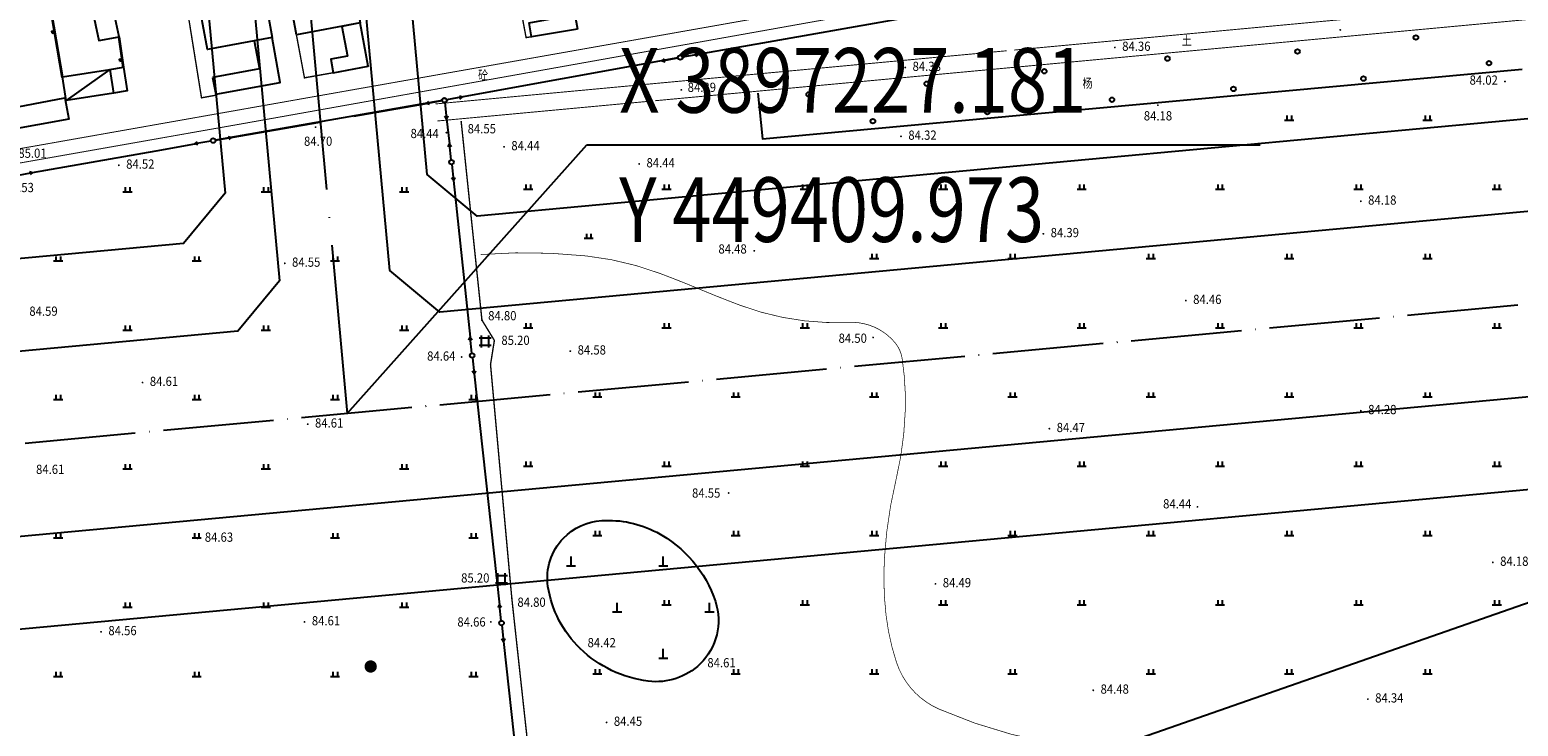
# Model space of a CAD drawing. Extents: x 447074 to 451620, y 3896453 to 3899822.
# Drawn here: x 449341 to 449664, y 3897159 to 3897310 of the extents above; entities that cross this region are included whole.
import ezdxf
from ezdxf.enums import TextEntityAlignment as Align

# ---------------------------------------------------------------- set-up
doc = ezdxf.new("R2010")
doc.units = 0
doc.header["$PDMODE"] = 1
doc.header["$PDSIZE"] = 1
doc.linetypes.add('ACAD_ISO04W100', pattern=[30, 24, -3, 0, -3])
doc.linetypes.add('X3', pattern=[5, 4, -1])
doc.layers.get('0').update_dxf_attribs({"color": 9, "linetype": 'CONTINUOUS'})
for name, color, linetype in [('DGX', 9, 'CONTINUOUS'), ('DIM_COOR', 9, 'CONTINUOUS'), ('DLDW', 9, 'CONTINUOUS'), ('DLSS', 9, 'CONTINUOUS'), ('GCD', 9, 'CONTINUOUS'), ('GXYZ', 253, 'CONTINUOUS'), ('JMD', 9, 'CONTINUOUS'), ('SXSS', 9, 'CONTINUOUS'), ('ZBTZ', 9, 'CONTINUOUS'), ('ZJ', 9, 'CONTINUOUS'), ('ZXX', 9, 'ACAD_ISO04W100'), ('未放', 9, 'CONTINUOUS')]:
    doc.layers.add(name, color=color, linetype=linetype)
doc.styles.add('HZ', font='rs.shx', dxfattribs={"width": 0.8, "bigfont": 'hztxt.shx'})
doc.styles.add('wb', font='txt')
doc.styles.add('xdx', font='txt')
doc.linetypes.add('1161', pattern='A,0,[149,AAA.SHX,S=0.15,R=0,X=0,Y=0],-1.6', length=1.6)
doc.linetypes.add('443', pattern='A,9.4,[169,AAA.SHX,S=1,R=0,X=0,Y=0.15],0.6', length=10)

# ---------------------------------------------------------------- blocks, each defined once
blk = doc.blocks.new('GC200')
at = {"linetype": 'Continuous', "const_width": 0.2, "flags": 128}
blk.add_lwpolyline([(-0.1, 0, 1), (0.1, 0, 1)], format="xyb", close=True, dxfattribs=at)
blk = doc.blocks.new('gc013b')
at = {"linetype": 'Continuous'}
blk.add_line((0.5, 0), (4, 0), dxfattribs=at)
at = {"linetype": 'Continuous', "flags": 128}
blk.add_lwpolyline([(3.39, 0.35), (4, 0), (3.39, -0.35)], dxfattribs=at)
blk = doc.blocks.new('gc119')
for p, q in [((-1, 0), (1, 0)), ((-0.5, 1), (-0.5, 0)), ((0.5, 1), (0.5, 0))]:
    blk.add_line(p, q)
blk = doc.blocks.new('gc111')
for p, q in [((-1, 0), (1, 0)), ((0, 0), (0, 2))]:
    blk.add_line(p, q)
blk = doc.blocks.new('gc170')
at = {"linetype": 'Continuous'}
blk.add_circle((0, 0), 0.5, dxfattribs=at)
blk = doc.blocks.new('gc146')
for p, q in [((-1.3, 0.8), (1.3, 0.8)), ((-0.8, -1.3), (-0.8, 1.3)), ((0.8, -1.3), (0.8, 1.3)), ((-1.3, -0.8), (1.3, -0.8))]:
    blk.add_line(p, q)

msp = doc.modelspace()

# ---------------------------------------------------------------- linework, layer by layer
at = {"layer": 'DGX', "color": 252, "linetype": 'Continuous', "const_width": 0.15, "elevation": 84.5, "flags": 128}
msp.add_lwpolyline([(449438.90726, 3897261.64159, -0.046322046), (449461.74678, 3897261.3375, -0.063920963), (449477.88126, 3897257.49908, -0.008714828), (449486.74611, 3897253.97214, 0.009265477), (449495.08786, 3897250.66396, 0.101721984), (449518.70673, 3897246.94248, -0.233403488), (449528.67183, 3897242.58609, -0.13797893), (449530.25071, 3897239.10532, -0.045827359), (449530.9296, 3897227.80917, -0.050931218), (449528.92097, 3897212.83442, 0.044465016), (449526.40067, 3897195.72365, 0.043585801), (449526.76485, 3897183.48457, 0.05096719), (449529.03836, 3897173.25572, 0.212608819), (449538.24552, 3897163.16277, 0.058094185), (449562.03161, 3897155.90314, 0.058094185)], format="xyb", dxfattribs=at)
at = {"layer": 'DIM_COOR', "color": 3, "linetype": 'Continuous', "const_width": 1.33333}
msp.add_lwpolyline([(449414.64802, 3897171.8506, 1), (449415.43366, 3897172.92789, 1)], format="xyb", close=True, dxfattribs=at)
at = {"layer": 'DLDW', "color": 252, "linetype": '1161', "flags": 128}
msp.add_lwpolyline([(449456.82557, 3897200.19392, -0.18615718), (449465.11707, 3897204.00188, -0.137103977), (449477.04756, 3897201.45797, -0.194862413), (449489.77428, 3897186.44922, -0.287670008), (449486.44463, 3897172.94901, -0.227672558), (449475.20713, 3897169.21181, -0.161045219), (449460.47463, 3897176.25594, -0.165016543), (449453.47596, 3897189.75316, -0.235050861)], format="xyb", close=True, dxfattribs=at)
at = {"layer": 'DLSS', "color": 252, "linetype": 'Continuous', "const_width": 0.2, "flags": 128}
for points in [[(449562.03173, 3897323.99958), (449368.51696, 3897289.79389)], [(449368.51696, 3897286.67916), (449387.46018, 3897290.02221), (449562.03173, 3897321.17903)], [(449672.4032, 3897313.16124), (449562.03171, 3897302.8958)], [(449562.03171, 3897302.8958), (449500.00331, 3897297.12666)], [(449475.13081, 3897294.81332), (449429.48838, 3897290.56821)], [(449500.00331, 3897297.12666), (449476.6926, 3897294.95858)], [(449284.76226, 3897271.89834), (449368.51696, 3897286.67916)]]:
    msp.add_lwpolyline(points, dxfattribs=at)
at = {"layer": 'DLSS', "color": 252, "linetype": 'X3', "flags": 128}
for points, const_width in [([(449562.03172, 3897306.63212), (449672.28419, 3897316.89024)], 0.2), ([(449500.0033, 3897300.86087), (449552.8905, 3897305.7816)], 0.2), ([(449554.47416, 3897305.92895), (449562.03172, 3897306.63212)], 0.2), ([(449429.08608, 3897294.26259), (449500.0033, 3897300.86087)], 0.2), ([(449368.51696, 3897289.79389), (449341.81826, 3897285.07463), (449293.86114, 3897276.74829)], 0.2), ([(449434.66235, 3897290.39164), (449439.15746, 3897247.43367), (449441.85247, 3897243.03468), (449441.01549, 3897237.79868), (449445.63661, 3897187.13671), (449457.05788, 3897082.65778), (449459.72355, 3897048.3717)], 0.3)]:
    msp.add_lwpolyline(points, dxfattribs=dict(at, const_width=const_width))
at = {"layer": 'GXYZ', "color": 252, "linetype": 'Continuous'}
for p, q in [((449529.06488, 3897312.5485, -0.07677), (449500.00328, 3897307.44963, -0.077)), ((449500.00328, 3897307.44963, -0.077), (449482.64235, 3897304.40365, -0.07715)), ((449481.65786, 3897304.22824, -0.07715), (449431.48961, 3897295.15265, -0.07757)), ((449478.21376, 3897303.60519, -0.07718), (449481.65786, 3897304.22824, -0.07715)), ((449478.21376, 3897303.60519, -0.07718), (449478.74778, 3897304.05748, -0.07717)), ((449485.55329, 3897304.55903, -0.07713), (449486.08969, 3897305.00849, -0.07712)), ((449478.21376, 3897303.60519, -0.07718), (449478.87239, 3897303.36866, -0.07718)), ((449430.50503, 3897294.97771, -0.07757), (449381.36328, 3897286.40478, -0.07797)), ((449411.38523, 3897291.62024, -0.07773), (449427.12137, 3897294.35414, -0.0776)), ((449427.05711, 3897294.37621, -0.0776), (449430.50503, 3897294.97771, -0.07757)), ((449434.39969, 3897295.32341, -0.07755), (449434.9337, 3897295.7757, -0.07754)), ((449431.50727, 3897291.06364, -0.07765), (449432.11544, 3897285.63, -0.07775)), ((449384.81168, 3897287.00353, -0.07794), (449403.98523, 3897290.33462, -0.07779)), ((449368.51696, 3897284.13328), (449376.93188, 3897285.62201)), ((449341.74225, 3897279.39642), (449368.51696, 3897284.13328)), ((449432.98529, 3897277.67746, -0.07791), (449436.61056, 3897243.74422, -0.07856)), ((449901.53733, 3897268.36632, -0.07593), (449564.26706, 3897150.74092, -0.07982)), ((449437.47303, 3897235.79086, -0.07872), (449442.97607, 3897185.78489, -0.07969)), ((449443.85204, 3897177.83299, -0.07984), (449448.43033, 3897136.31383, -0.08065))]:
    msp.add_line(p, q, dxfattribs=at)
for points in [[(449485.43233, 3897305.24931), (449486.0897, 3897305.0093), (449482.64236, 3897304.40446)], [(449434.27508, 3897296.01304), (449434.93371, 3897295.77651), (449431.48961, 3897295.15346)]]:
    msp.add_lwpolyline(points, dxfattribs=at)
for centre in [(449482.14987, 3897304.31724, -0.07715), (449430.99759, 3897295.06364, -0.07757), (449380.87072, 3897286.31885, -0.07797)]:
    msp.add_circle(centre, 0.5, dxfattribs=at)
for p in [(449482.14987, 3897304.31724, -0.07715), (449430.99759, 3897295.06364, -0.07757), (449380.87072, 3897286.31885, -0.07797)]:
    msp.add_point(p, dxfattribs=at)
at = {"layer": 'JMD', "color": 252, "linetype": 'Continuous'}
for p, q in [((449346.5303, 3897310.05691, -0.07766), (449345.93892, 3897309.95554, -0.07767)), ((449345.95582, 3897309.85698, -0.07767), (449346.54719, 3897309.95835, -0.07766)), ((449346.57253, 3897309.8105, -0.07767), (449345.98116, 3897309.70914, -0.07767)), ((449346.0065, 3897309.56129, -0.07767), (449346.59788, 3897309.66266, -0.07767)), ((449361.21339, 3897303.98494, -0.07771), (449360.61967, 3897303.89831, -0.07772)), ((449360.63411, 3897303.79936, -0.07772), (449361.22783, 3897303.88598, -0.07772)), ((449361.24948, 3897303.73756, -0.07772), (449360.65577, 3897303.65093, -0.07772)), ((449360.67743, 3897303.5025, -0.07773), (449361.27114, 3897303.58913, -0.07772))]:
    msp.add_line(p, q, dxfattribs=at)
at = {"layer": 'JMD', "color": 252, "linetype": '443', "const_width": 0.3, "flags": 128}
for points in [[(449446.10355, 3897330.60345), (449444.80177, 3897330.34033), (449446.38771, 3897321.47445), (449446.70802, 3897319.65882), (449448.1657, 3897311.62026), (449448.73384, 3897308.63414), (449449.90321, 3897308.82113)], [(449377.43962, 3897317.94828), (449374.85227, 3897317.40037), (449378.36498, 3897295.58906), (449381.44583, 3897296.15233)], [(449398.94347, 3897309.2004), (449400.68143, 3897299.91934), (449406.94125, 3897301.02837)], [(449448.72261, 3897308.36401), (449448.72261, 3897308.36401)], [(449448.73384, 3897308.63414), (449448.73384, 3897308.63414)], [(449449.97759, 3897308.55667), (449449.97759, 3897308.55667)], [(449406.94125, 3897301.02837), (449406.94125, 3897301.02837)], [(449400.68143, 3897299.91934), (449400.68143, 3897299.91934)], [(449378.36498, 3897295.58906), (449378.36498, 3897295.58906)], [(449381.44583, 3897296.15233), (449381.44583, 3897296.15233)]]:
    msp.add_lwpolyline(points, dxfattribs=at)
at = {"layer": 'JMD', "color": 252, "linetype": 'Continuous'}
for points in [[(449343.87366, 3897324.66892), (449348.08898, 3897300.07638)], [(449344.02151, 3897324.69426), (449348.23682, 3897300.10172)], [(449358.57133, 3897317.96384), (449354.12565, 3897317.26674), (449356.0847, 3897307.98198), (449360.51315, 3897308.78493), (449358.57133, 3897317.96384)], [(449346.0065, 3897309.56211), (449345.92203, 3897310.05492), (449346.51341, 3897310.15628), (449346.59788, 3897309.66347)], [(449360.36472, 3897308.76327), (449361.32414, 3897302.1878)], [(449360.51315, 3897308.78493), (449361.47257, 3897302.20945)], [(449360.67743, 3897303.50331), (449360.60524, 3897303.99807), (449361.19896, 3897304.0847), (449361.27114, 3897303.58994)], [(449359.30495, 3897296.63171), (449349.02725, 3897295.00791), (449348.23682, 3897300.10172), (449358.51452, 3897301.72552)], [(449358.51452, 3897301.72552), (449349.02725, 3897295.00791)], [(449358.51452, 3897301.72552), (449361.47257, 3897302.20945), (449362.263, 3897297.11564), (449359.30495, 3897296.63171)], [(449358.51452, 3897301.72552), (449359.30495, 3897296.63171)]]:
    msp.add_lwpolyline(points, dxfattribs=at)
at = {"layer": 'JMD', "color": 252, "linetype": 'Continuous', "flags": 128}
for points in [[(449377.45782, 3897318.09619), (449391.48277, 3897320.66361), (449393.7023, 3897308.68097), (449379.6828, 3897306.08415)], [(449398.94347, 3897309.2004), (449397.15309, 3897319.11373), (449410.98331, 3897321.68004), (449412.76414, 3897311.80738)], [(449459.89081, 3897310.48779), (449449.90321, 3897308.82113), (449449.36103, 3897311.83527), (449459.32599, 3897313.62778)], [(449409.99152, 3897304.63994), (449406.3983, 3897303.97868), (449406.94125, 3897301.02837), (449414.51807, 3897302.42274), (449412.76414, 3897311.80738), (449408.80977, 3897311.06147)], [(449380.77619, 3897299.99694), (449381.44629, 3897296.37922), (449395.44293, 3897298.94375), (449393.7023, 3897308.68097), (449389.81122, 3897307.96023), (449390.93761, 3897301.87913)], [(449348.71049, 3897295.5767), (449349.58547, 3897290.94396), (449336.00626, 3897288.50942), (449335.15501, 3897293.01649)]]:
    msp.add_lwpolyline(points, close=True, dxfattribs=at)
for points in [[(449393.7023, 3897308.68097), (449393.7023, 3897308.68097)], [(449398.94347, 3897309.2004), (449398.94347, 3897309.2004)], [(449449.90321, 3897308.82113), (449449.90321, 3897308.82113)], [(449449.97759, 3897308.55667), (449449.97759, 3897308.55667)], [(449414.48759, 3897302.23806), (449414.48759, 3897302.23806)], [(449414.51807, 3897302.42274), (449414.51807, 3897302.42274)], [(449395.41487, 3897298.75814), (449395.41487, 3897298.75814)], [(449395.44293, 3897298.94375), (449395.44293, 3897298.94375)], [(449400.63995, 3897299.72239), (449400.63995, 3897299.72239)], [(449381.44583, 3897296.15233), (449381.44583, 3897296.15233)], [(449341.86732, 3897289.52978), (449341.86732, 3897289.52978)], [(449349.58547, 3897290.94396), (449349.58547, 3897290.94396)]]:
    msp.add_lwpolyline(points, dxfattribs=at)
at = {"layer": 'ZBTZ', "color": 252, "linetype": '1161', "flags": 128}
for points in [[(449562.03171, 3897292.38906), (449664.68924, 3897301.82523)], [(449498.98448, 3897296.58552), (449500.00334, 3897286.68748), (449562.03171, 3897292.38906)]]:
    msp.add_lwpolyline(points, dxfattribs=at)
at = {"layer": 'ZXX', "color": 2, "linetype": 'ACAD_ISO04W100', "ltscale": 2}
msp.add_line((449389.99257, 3897443.18131), (449409.97259, 3897227.1811), dxfattribs=at)
at = {"layer": '未放', "color": 1, "linetype": 'Continuous'}
for p, q in [((449409.97259, 3897227.1811), (449461.91247, 3897285.37197)), ((449461.91247, 3897285.37197), (449607.86247, 3897285.37197))]:
    msp.add_line(p, q, dxfattribs=at)
at = {"layer": '未放', "color": 1, "linetype": 'Continuous', "flags": 128}
for points in [[(449551.04254, 3897623.78282), (449548.25855, 3897653.87997), (449557.28697, 3897664.84138), (449892.23531, 3897698.63797), (449903.98848, 3897689.80589), (449973.74017, 3897309.43163), (449965.58639, 3897298.67433), (449430.03689, 3897249.12296), (449419.15835, 3897258.15915), (449403.8483, 3897423.67321)], [(449379.95032, 3897421.46265), (449395.26043, 3897255.94801), (449386.22402, 3897245.06921), (448790.42688, 3897189.94346), (448780.72499, 3897199.01889), (448790.40097, 3897577.49093), (448800.60602, 3897588.49158), (449185.1642, 3897627.29385), (449196.03475, 3897618.34027), (449198.54735, 3897591.17701)], [(450594.60828, 3896720.54851), (450535.59742, 3897301.20108), (450524.62888, 3897310.22852), (448790.58441, 3897149.78719)]]:
    msp.add_lwpolyline(points, dxfattribs=at)
at = {"layer": '未放', "color": 3, "linetype": 'Continuous', "flags": 128}
for points in [[(449561.00003, 3897624.70389), (449560.05058, 3897634.96825), (449569.07899, 3897645.92965), (449875.8904, 3897676.8872), (449887.64357, 3897668.05512), (449950.12418, 3897327.332), (449941.9704, 3897316.5747), (449438.15222, 3897269.95925), (449427.27368, 3897278.99544), (449414.60548, 3897415.94892)], [(449370.79252, 3897411.89622), (449383.46082, 3897274.94168), (449374.42442, 3897264.06288), (448810.99557, 3897211.93199), (448801.29368, 3897221.00742), (448809.944, 3897559.36129), (448820.14906, 3897570.36194), (449177.05657, 3897606.37423), (449187.92712, 3897597.42065), (449188.58986, 3897590.25594)], [(450527.07939, 3897187.20862), (450518.00126, 3897279.48734), (450507.06474, 3897288.51799), (448810.15921, 3897131.51291)]]:
    msp.add_lwpolyline(points, dxfattribs=at)
at = {"layer": '未放', "color": 2, "linetype": 'ACAD_ISO04W100', "flags": 128}
msp.add_lwpolyline([(450562.89414, 3897333.85442), (447553.58356, 3897055.41992)], dxfattribs=at)

# ---------------------------------------------------------------- block references
at = {"layer": 'DLDW', "color": 252, "linetype": 'Continuous'}
for p in [(449458.47595, 3897194.21176, -0.07945), (449478.47594, 3897194.21181, -0.07936), (449468.47597, 3897184.21179, -0.0796), (449488.47596, 3897184.21184, -0.07951), (449478.47599, 3897174.21182, -0.07975)]:
    msp.add_blockref('gc111', p, dxfattribs=at)
at = {"layer": 'GCD', "color": 252, "linetype": 'Continuous'}
for p in [(449625.23684, 3897310.29863, 84.1786), (449576.37186, 3897306.50051, 84.3523), (449530.93089, 3897302.14839, 84.371), (449482.38192, 3897297.30027, 84.37868), (449660.93485, 3897299.13973, 84.01554), (449585.69789, 3897293.98454, 84.17509), (449403.09097, 3897289.23806, 84.68915), (449431.44497, 3897288.05414, 84.43226), (449434.66196, 3897290.38915, 84.53832), (449443.94915, 3897284.97278, 84.43126), (449530.01345, 3897287.24154, 84.4557), (449473.24797, 3897281.26125, 84.43232), (449360.45001, 3897280.97196, 84.51479), (449629.68995, 3897273.1832, 84.17488), (449560.86443, 3897266.13529, 84.57642), (449498.1919, 3897262.43793, 84.57606), (449396.40914, 3897259.73336, 84.60354), (449591.756, 3897251.66557, 84.45628), (449439.15707, 3897247.43117, 84.78949), (449523.95844, 3897243.66982, 84.45481), (449434.76009, 3897239.43316, 84.63331), (449458.31808, 3897240.71423, 84.57544), (449365.58113, 3897233.89999, 84.60288), (449629.69007, 3897227.7982, 84.17398), (449401.38915, 3897224.89398, 84.60287), (449562.17346, 3897223.91188, 84.17359), (449562.17346, 3897223.91188, 84.17359), (449492.64169, 3897209.98382, 84.57499), (449594.26611, 3897206.96959, 84.4304), (449377.50021, 3897200.15403, 84.63126), (449658.30861, 3897194.94143, 84.17346), (449537.47844, 3897190.29712, 84.45381), (449445.63622, 3897187.13421, 84.80032), (449400.70032, 3897182.04435, 84.63101), (449441.08223, 3897182.0562, 84.6562), (449356.59247, 3897179.91121, 84.63076), (449460.47424, 3897176.25426, 84.42117), (449486.44424, 3897172.94732, 84.60823), (449571.68261, 3897167.23704, 84.51951), (449631.21675, 3897165.3306, 84.51974), (449466.17828, 3897160.27828, 84.45288)]:
    msp.add_blockref('GC200', p, dxfattribs=at)
at = {"layer": 'GXYZ', "color": 252, "linetype": 'Continuous'}
for p, rotation in [((449431.06234, 3897295.03882, -0.07757), 189.8556791763757), ((449431.06234, 3897295.03882, -0.07757), 276.3862335744698), ((449380.87072, 3897286.31885, -0.07797), 190.0325393323859), ((449380.87072, 3897286.31885, -0.07797), 9.855679176375833), ((449432.56037, 3897281.65483, -0.07783), 96.3862335744697), ((449337.80342, 3897278.69959, -0.07833), 10.03253933238583), ((449432.56037, 3897281.65483, -0.07783), 276.0979229742051), ((449437.03548, 3897239.76685, -0.07864), 96.09792297420506), ((449437.03548, 3897239.76685, -0.07864), 276.2798575761057), ((449443.41362, 3897181.80889, -0.07976), 96.27985757610571), ((449443.41362, 3897181.80889, -0.07976), 276.2923916685073)]:
    msp.add_blockref('gc013b', p, dxfattribs=dict(at, rotation=rotation))
for p in [(449431.06234, 3897295.03882, -0.07757), (449380.87072, 3897286.31885, -0.07797), (449432.56037, 3897281.65483, -0.07783), (449437.03548, 3897239.76685, -0.07864), (449443.41362, 3897181.80889, -0.07976)]:
    msp.add_blockref('gc170', p, dxfattribs=at)
at = {"layer": 'SXSS', "color": 252, "linetype": 'Continuous'}
for p in [(449439.84515, 3897242.8104, -580.57634), (449443.37128, 3897191.31343, -580.18335)]:
    msp.add_blockref('gc146', p, dxfattribs=at)
at = {"layer": 'ZBTZ', "color": 252, "linetype": 'Continuous', "rotation": 182.1445090530639}
for p in [(449641.62816, 3897308.66502, -0.07633), (449587.78479, 3897304.07897, -0.07667), (449615.96787, 3897305.62151, -0.07651), (449561.07285, 3897301.3434, -0.07684), (449657.47266, 3897303.09257, -0.07636), (449535.59226, 3897298.64402, -0.07702), (449602.06939, 3897297.52353, -0.07673), (449630.24694, 3897299.74901, -0.07656), (449510.01211, 3897296.31782, -0.07718), (449575.74351, 3897295.17358, -0.0769), (449523.91063, 3897290.53362, -0.07723), (449548.71864, 3897292.4742, -0.07708)]:
    msp.add_blockref('gc170', p, dxfattribs=at)
at = {"layer": 'ZBTZ', "color": 252, "linetype": 'Continuous'}
for p in [(449614.16252, 3897290.77432), (449644.16103, 3897290.7743), (449362.31194, 3897275.24572), (449392.31045, 3897275.2457), (449422.30896, 3897275.24568), (449449.1707, 3897275.77518), (449479.16921, 3897275.77516), (449509.16772, 3897275.77514), (449539.16623, 3897275.77512), (449569.16474, 3897275.7751), (449599.16325, 3897275.77508), (449629.16177, 3897275.77506), (449659.16028, 3897275.77504), (449462.29335, 3897265.15171), (449347.31268, 3897260.24648), (449377.31119, 3897260.24646), (449407.3097, 3897260.24643), (449524.16697, 3897260.77588), (449554.16548, 3897260.77586), (449584.16399, 3897260.77583), (449614.1625, 3897260.77581), (449644.16101, 3897260.77579), (449362.31192, 3897245.24721), (449392.31043, 3897245.24719), (449422.30894, 3897245.24717), (449449.17068, 3897245.77667), (449479.16919, 3897245.77665), (449509.1677, 3897245.77663), (449539.16621, 3897245.77661), (449569.16472, 3897245.77659), (449599.16323, 3897245.77657), (449629.16174, 3897245.77655), (449659.16025, 3897245.77653), (449347.31265, 3897230.24797), (449377.31116, 3897230.24794), (449407.30968, 3897230.24792), (449437.30819, 3897230.2479), (449464.16993, 3897230.77741), (449494.16844, 3897230.77739), (449524.16695, 3897230.77737), (449554.16546, 3897230.77734), (449584.16397, 3897230.77732), (449614.16248, 3897230.7773), (449644.16099, 3897230.77728), (449449.17066, 3897215.77816), (449479.16917, 3897215.77814), (449509.16768, 3897215.77812), (449539.16619, 3897215.7781), (449569.1647, 3897215.77808), (449599.16321, 3897215.77806), (449629.16172, 3897215.77804), (449659.16023, 3897215.77802), (449362.3119, 3897215.2487), (449392.31041, 3897215.24868), (449422.30892, 3897215.24866), (449347.31263, 3897200.24946), (449377.31114, 3897200.24943), (449407.30965, 3897200.24941), (449437.30816, 3897200.24939), (449464.1699, 3897200.7789), (449494.16841, 3897200.77888), (449524.16693, 3897200.77886), (449554.16544, 3897200.77883), (449584.16395, 3897200.77881), (449614.16246, 3897200.77879), (449644.16097, 3897200.77877), (449362.31188, 3897185.25019), (449392.31039, 3897185.25017), (449422.3089, 3897185.25015), (449479.16915, 3897185.77963), (449509.16766, 3897185.77961), (449539.16617, 3897185.77959), (449569.16468, 3897185.77957), (449599.16319, 3897185.77955), (449629.1617, 3897185.77953), (449659.16021, 3897185.7795), (449464.16988, 3897170.78039), (449494.16839, 3897170.78037), (449524.1669, 3897170.78034), (449554.16541, 3897170.78032), (449584.16393, 3897170.7803), (449614.16244, 3897170.78028), (449644.16095, 3897170.78026), (449347.31261, 3897170.25094), (449377.31112, 3897170.25092), (449407.30963, 3897170.2509), (449437.30814, 3897170.25088)]:
    msp.add_blockref('gc119', p, dxfattribs=at)

# ---------------------------------------------------------------- texts
at = {"layer": 'GCD', "color": 252, "linetype": 'Continuous', "style": 'xdx', "width": 0.9}
for s, p in [('84.36', (449581.02225, 3897306.5022)), ('84.38', (449535.58128, 3897302.15008)), ('84.39', (449486.82974, 3897297.60557)), ('84.02', (449656.32909, 3897299.17347)), ('84.18', (449585.71254, 3897291.4305)), ('84.44', (449426.7484, 3897287.60397)), ('84.55', (449439.1262, 3897288.63184)), ('84.32', (449534.66383, 3897287.24323)), ('84.70', (449403.65137, 3897285.92924)), ('84.44', (449448.59954, 3897284.97447)), ('84.52', (449365.1004, 3897280.97365)), ('84.44', (449477.89836, 3897281.26294)), ('84.53', (449338.95537, 3897275.90276)), ('84.18', (449634.34034, 3897273.18488)), ('84.39', (449565.51482, 3897266.13699)), ('84.48', (449493.49533, 3897262.59017)), ('84.55', (449401.05953, 3897259.73506)), ('84.46', (449596.40639, 3897251.66726)), ('84.59', (449344.10982, 3897249.10937)), ('84.80', (449443.57572, 3897248.12753)), ('85.20', (449446.43636, 3897242.80654)), ('84.50', (449519.53853, 3897243.25478)), ('84.64', (449430.34432, 3897239.38684)), ('84.58', (449462.96847, 3897240.71592)), ('84.61', (449370.23152, 3897233.90169)), ('84.61', (449370.23152, 3897233.90169)), ('84.28', (449634.34045, 3897227.79989)), ('84.61', (449406.03954, 3897224.89567)), ('84.47', (449566.82384, 3897223.91356)), ('84.61', (449345.56193, 3897214.84797)), ('84.55', (449487.77096, 3897209.70569)), ('84.44', (449589.89291, 3897207.38122)), ('84.63', (449382.1506, 3897200.15573)), ('84.18', (449662.959, 3897194.94312)), ('85.20', (449437.71508, 3897191.32097)), ('84.49', (449542.12883, 3897190.29881)), ('84.80', (449449.91764, 3897186.06645)), ('84.61', (449405.35071, 3897182.04604)), ('84.66', (449436.8998, 3897181.77984)), ('84.56', (449361.24286, 3897179.91291)), ('84.42', (449465.12463, 3897177.29794)), ('84.61', (449491.09463, 3897172.94902)), ('84.48', (449576.333, 3897167.23873)), ('84.34', (449635.86714, 3897165.3323)), ('84.45', (449470.82867, 3897160.27997))]:
    msp.add_text(s, height=2, dxfattribs=at).set_placement(p, align=Align.MIDDLE)
msp.add_text('85.01', height=2, dxfattribs=at).set_placement((449338.65623, 3897283.59441), align=Align.MIDDLE_LEFT)
at = {"layer": 'ZJ', "color": 252, "linetype": 'Continuous', "style": 'HZ', "width": 0.8}
for s, p in [('土', (449591.95433, 3897307.7297)), ('杨', (449570.46072, 3897298.50163))]:
    msp.add_text(s, height=2, dxfattribs=at).set_placement(p, align=Align.MIDDLE)
msp.add_text('砼', height=2, dxfattribs=at).set_placement((449438.31615, 3897299.51612, -0.07511))
at = {"layer": '未放', "color": 1, "linetype": 'Continuous', "style": 'wb', "width": 0.8}
for s, p in [('X 3897227.181', (449468.91247, 3897292.37197)), ('Y 449409.973', (449468.91247, 3897264.37197))]:
    msp.add_text(s, height=14, dxfattribs=at).set_placement(p)

doc.saveas('drawing.dxf')
